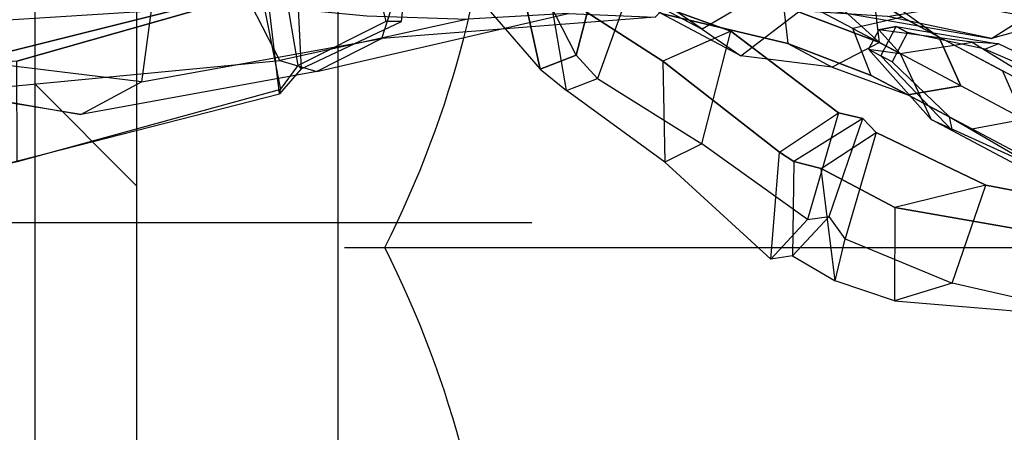
# Model space of a CAD drawing. Extents: x 238.3 to 253.6, y 239.9 to 267.8.
# Drawn here: x 248.2 to 248.7, y 251.1 to 251.4 of the extents above; entities that cross this region are included whole.
import ezdxf

# ---------------------------------------------------------------- set-up
doc = ezdxf.new("R2010")
doc.units = 0
doc.header["$MEASUREMENT"] = 0
doc.linetypes.add('ACAD_ISO04W100', pattern=[30, 24, -3, 0, -3])
for name, color, linetype in [('ejes', 2, 'ACAD_ISO04W100'), ('muebles', 44, 'Continuous'), ('mujer sentada', 240, 'Continuous'), ('muros', 9, 'Continuous'), ('personas en 3d', 7, 'Continuous'), ('pisos', 7, 'Continuous')]:
    doc.layers.add(name, color=color, linetype=linetype)

# ---------------------------------------------------------------- blocks, each defined once
blk = doc.blocks.new('personas3d3')
at = {"color": 255}
for points in [[(-0.1994737884458573, -0.091261948094159, 1.035388342274333), (-0.1671610916580448, -0.1241370463530984, 1.018799383249717), (-0.1808678317172507, -0.1771599822735865, 0.9931237944088095), (-0.2078043477897609, -0.1243177755065368, 1.029910637008195)], [(-0.231641656238935, -0.1491248287996001, 0.9979802431541842), (-0.2007071703044403, -0.1848081771326395, 0.9555845648608405), (-0.2117866673847857, -0.1339811697075124, 0.9027377681541638), (-0.2374820530287707, -0.1215319977151168, 0.9766442130289152)], [(-0.1808678317172507, -0.1771599822735865, 0.9931237944088095), (-0.2078043477897609, -0.1243177755065368, 1.029910637008195), (-0.231641656238935, -0.1491248287996001, 0.9979802431541842), (-0.2007071703044403, -0.1848081771326395, 0.9555845648608405)], [(-0.1671610916580448, -0.1241370463530984, 1.018799383249717), (-0.1524458616929678, -0.1433498930720152, 0.9949128050227006), (-0.169110116731872, -0.1900301579715578, 0.9824488293959717), (-0.1808678317172507, -0.1771599822735865, 0.9931237944088095)], [(-0.2007071703044403, -0.1848081771326395, 0.9555845648608405), (-0.1861152640924502, -0.1965857535650315, 0.9502723469262844), (-0.195862104552134, -0.1400391266619003, 0.8955559383216218), (-0.2117866673847857, -0.1339811697075124, 0.9027377681541638)], [(-0.132041391752864, -0.2359943728859673, 0.8930452408436542), (-0.1861152640924502, -0.1965857535650315, 0.9502723469262844), (-0.195862104552134, -0.1400391266619003, 0.8955559383216218), (-0.1330780032196799, -0.1804540315326708, 0.8509288022488911)], [(-0.09582999986491814, -0.1638840031504198, 0.9525208354365585), (-0.1330780032196799, -0.1804540315326708, 0.8509288022488911), (-0.195862104552134, -0.1400391266619003, 0.8955559383216218), (-0.1524458616929678, -0.1433498930720152, 0.9949128050227006)], [(-0.09582999986491814, -0.1638840031504198, 0.9525208354365585), (-0.1524458616929678, -0.1433498930720152, 0.9949128050227006), (-0.169110116731872, -0.1900301579715578, 0.9824488293959717), (-0.1117086466456385, -0.2257465029296419, 0.9388892387794959)], [(-0.06890464490311388, -0.2304756390198737, 0.8212164193370332), (-0.03654848793462406, -0.2088897949669661, 0.9003521437791013), (-0.09582999986491814, -0.1638840031504198, 0.9525208354365585), (-0.1330780032196799, -0.1804540315326708, 0.8509288022488911)], [(-0.09582999986491814, -0.1638840031504198, 0.9525208354365585), (-0.03654848793462406, -0.2088897949669661, 0.9003521437791013), (-0.05359404970113246, -0.2673871639894045, 0.8961835647998239), (-0.1117086466456385, -0.2257465029296419, 0.9388892387794959)], [(-0.169110116731872, -0.1900301579715578, 0.9824488293959717), (-0.1808678317172507, -0.1771599822735865, 0.9931237944088095), (-0.2007071703044403, -0.1848081771326395, 0.9555845648608405), (-0.1861152640924502, -0.1965857535650315, 0.9502723469262844)], [(-0.132041391752864, -0.2359943728859673, 0.8930452408436542), (-0.07370113862907601, -0.2891108843009622, 0.8519433435771595), (-0.06890464490311388, -0.2304756390198737, 0.8212164193370332), (-0.1330780032196799, -0.1804540315326708, 0.8509288022488911)], [(-0.169110116731872, -0.1900301579715578, 0.9824488293959717), (-0.1117086466456385, -0.2257465029296419, 0.9388892387794959), (-0.132041391752864, -0.2359943728859673, 0.8930452408436542), (-0.1861152640924502, -0.1965857535650315, 0.9502723469262844)], [(-0.02309792148616907, -0.2118358336709782, 0.9009270043023544), (-0.06112246090810913, -0.2356068762550443, 0.8110657857037239), (-0.06890464490311388, -0.2304756390198737, 0.8212164193370332), (-0.03654848793462406, -0.2088897949669661, 0.9003521437791013)], [(-0.02309792148616907, -0.2118358336709782, 0.9009270043023544), (-0.03654848793462406, -0.2088897949669661, 0.9003521437791013), (-0.05359404970113246, -0.2673871639894045, 0.8961835647998239), (-0.0416450178586274, -0.2657061824809936, 0.8895260663468099)], [(-0.04601157295428493, -0.2393183706185678, 0.8104823969370666), (-0.01580914401097289, -0.219566746003423, 0.8824716022811706), (-0.02309792148616907, -0.2118358336709782, 0.9009270043023544), (-0.06112246090810913, -0.2356068762550443, 0.8110657857037239)], [(-0.02309792148616907, -0.2118358336709782, 0.9009270043023544), (-0.01580914401097289, -0.219566746003423, 0.8824716022811706), (-0.03285470577725391, -0.2780641150258614, 0.8783030233018934), (-0.0416450178586274, -0.2657061824809936, 0.8895260663468099)], [(0.04460335963449324, -0.2485234482491254, 0.8676179176180844), (-0.005451997224554361, -0.2607600480617887, 0.7941149467925368), (-0.04601157295428493, -0.2393183706185678, 0.8104823969370666), (-0.01580914401097289, -0.219566746003423, 0.8824716022811706)], [(0.04460335963449324, -0.2485234482491254, 0.8676179176180844), (-0.01580914401097289, -0.219566746003423, 0.8824716022811706), (-0.03285470577725391, -0.2780641150258614, 0.8783030233018934), (0.02605626326180754, -0.3023937970591408, 0.8562169796625402)], [(-0.05359404970113246, -0.2673871639894045, 0.8961835647998239), (-0.1117086466456385, -0.2257465029296419, 0.9388892387794959), (-0.132041391752864, -0.2359943728859673, 0.8930452408436542), (-0.07370113862907601, -0.2891108843009622, 0.8519433435771595)], [(-0.06175210678679832, -0.2874299027925513, 0.8452858451241461), (-0.07370113862907601, -0.2891108843009622, 0.8519433435771595), (-0.06890464490311388, -0.2304756390198737, 0.8212164193370332), (-0.06112246090810913, -0.2356068762550443, 0.8110657857037239)], [(-0.06175210678679832, -0.2874299027925513, 0.8452858451241461), (-0.03836811971677889, -0.3010423246111884, 0.8447114719276311), (-0.04601157295428493, -0.2393183706185678, 0.8104823969370666), (-0.06112246090810913, -0.2356068762550443, 0.8110657857037239)], [(-0.005696181129451361, -0.3120223155634605, 0.8284775602416868), (-0.03836811971677889, -0.3010423246111884, 0.8447114719276311), (-0.04601157295428493, -0.2393183706185678, 0.8104823969370666), (-0.005451997224554361, -0.2607600480617887, 0.7941149467925368)], [(0.1287490922304642, -0.2841962995154859, 0.782314056773376), (0.135452650730258, -0.2658590420419635, 0.8535436938690429), (0.04460335963449324, -0.2485234482491254, 0.8676179176180844), (-0.005451997224554361, -0.2607600480617887, 0.7941149467925368)], [(0.04460335963449324, -0.2485234482491254, 0.8676179176180844), (0.135452650730258, -0.2658590420419635, 0.8535436938690429), (0.1307808110193491, -0.3261952153217713, 0.8476097301806467), (0.02605626326180754, -0.3023937970591408, 0.8562169796625402)], [(-0.005696181129451361, -0.3120223155634605, 0.8284775602416868), (0.1173403848094949, -0.322346633389353, 0.8293542193274038), (0.1287490922304642, -0.2841962995154859, 0.782314056773376), (-0.005451997224554361, -0.2607600480617887, 0.7941149467925368)], [(-0.05359404970113246, -0.2673871639894045, 0.8961835647998239), (-0.0416450178586274, -0.2657061824809936, 0.8895260663468099), (-0.06175210678679832, -0.2874299027925513, 0.8452858451241461), (-0.07370113862907601, -0.2891108843009622, 0.8519433435771595)], [(-0.03285470577725391, -0.2780641150258614, 0.8783030233018934), (-0.0416450178586274, -0.2657061824809936, 0.8895260663468099), (-0.06175210678679832, -0.2874299027925513, 0.8452858451241461), (-0.03836811971677889, -0.3010423246111884, 0.8447114719276311)], [(-0.03285470577725391, -0.2780641150258614, 0.8783030233018934), (0.02605626326180754, -0.3023937970591408, 0.8562169796625402), (-0.005696181129451361, -0.3120223155634605, 0.8284775602416868), (-0.03836811971677889, -0.3010423246111884, 0.8447114719276311)], [(0.1307808110193491, -0.3261952153217713, 0.8476097301806467), (0.02605626326180754, -0.3023937970591408, 0.8562169796625402), (-0.005696181129451361, -0.3120223155634605, 0.8284775602416868), (0.1173403848094949, -0.322346633389353, 0.8293542193274038)]]:
    blk.add_3dface(points, dxfattribs=at)
at = {"color": 252}
for points in [[(0.06679664234434313, -0.1558299270073, 0.5587536903209612), (0.1926190236849834, -0.1201104172660408, 0.6061637648649), (0.17756037177287, -0.1321615121565518, 0.4854649843739961), (0.04768254075474943, -0.1678810218978111, 0.4753698949580584)], [(0.17756037177287, -0.1321615121565518, 0.4854649843739961), (0.04768254075474943, -0.1678810218978111, 0.4753698949580584), (-0.00955900200870019, -0.1558299270073, 0.3716259210002396), (0.1677461874928667, -0.1261359647112972, 0.4241793301940339)], [(0.06679664234434313, -0.1558299270073, 0.5587536903209612), (-0.02999744651970104, -0.1377532846715326, 0.5354487705674676), (-0.05667769459955707, -0.1498043795620436, 0.4744130501172311), (0.04768254075474943, -0.1678810218978111, 0.4753698949580584)], [(-0.05667769459955707, -0.1498043795620436, 0.4744130501172311), (0.04768254075474943, -0.1678810218978111, 0.4753698949580584), (-0.00955900200870019, -0.1558299270073, 0.3716259210002396), (-0.1038515164495948, -0.1498043795620436, 0.3869161285492281)]]:
    blk.add_3dface(points, dxfattribs=at)
blk = doc.blocks.new('A$C288F1DAA')
at = {"layer": 'mujer sentada', "color": 253}
for points in [[(-0.5968796308702622, 0.07320619923197746, 0.4412153658522779), (-0.7890567140066196, 0.06115510434146643, 0.4334706060633907), (-0.8052450024740665, 0.1153850313487652, 0.43064650037047), (-0.6048885442983192, 0.1334616736845309, 0.427432832892007)], [(-0.7468351058105327, 0.09730838901299954, 0.6471809760505787), (-0.6498560105162596, 0.0852572941224885, 0.6772413600803329), (-0.6572285736758658, 0.03102736711518794, 0.6314466552631238), (-0.7565989996808185, 0.04307846200569898, 0.6143133227409451)], [(-0.5132314100455915, 0.09128284156774313, 0.7163387299135437), (-0.6498560105162596, 0.0852572941224885, 0.6772413600803329), (-0.6572285736758658, 0.03102736711518794, 0.6314466552631238), (-0.5250850439815622, 0.0547439480570997, 0.6452970530095756)], [(-0.5132314100455915, 0.09128284156774313, 0.7163387299135437), (-0.3501938165959473, 0.09128284156774313, 0.7272828427572333), (-0.3746484885982682, 0.0663832222353804, 0.6605551388847037), (-0.5250850439815622, 0.0547439480570997, 0.6452970530095756)], [(-0.7649186003543491, 0.02500181966993331, 0.4494302117228998), (-0.5811812713470772, 0.04269285316658866, 0.4703964934963255), (-0.5968796308702622, 0.07320619923197746, 0.4412153658522779), (-0.7890567140066196, 0.06115510434146643, 0.4334706060633907)], [(-0.4777381944206809, 0.06534893305594736, 0.4529436189191719), (-0.5811812713470772, 0.04269285316658866, 0.4703964934963255), (-0.5968796308702622, 0.07320619923197746, 0.4412153658522779), (-0.5332344697308145, 0.06718065178672106, 0.4184293661589299)], [(-0.5608740444133673, 0.03666730572133226, 0.529046865665673), (-0.422494260618123, 0.06853042949605737, 0.5343224038050004), (-0.4777381944206809, 0.06534893305594736, 0.4529436189191719), (-0.5811812713470772, 0.04269285316658866, 0.4703964934963255)], [(-0.3746484885982682, 0.0663832222353804, 0.6605551388847037), (-0.5250850439815622, 0.0547439480570997, 0.6452970530095756), (-0.5608740444133673, 0.03666730572133226, 0.529046865665673), (-0.422494260618123, 0.06853042949605737, 0.5343224038050004)], [(-0.6572285736758658, 0.03102736711518794, 0.6314466552631238), (-0.5250850439815622, 0.0547439480570997, 0.6452970530095756), (-0.5608740444133673, 0.03666730572133226, 0.529046865665673), (-0.690531733224816, 0.01295072477942227, 0.5416581920171277)], [(-0.6572285736758658, 0.03102736711518794, 0.6314466552631238), (-0.7565989996808185, 0.04307846200569898, 0.6143133227409451), (-0.7934726564708399, 0.03102736711518794, 0.5588378484896199), (-0.690531733224816, 0.01295072477942227, 0.5416581920171277)], [(-0.5608740444133673, 0.03666730572133226, 0.529046865665673), (-0.690531733224816, 0.01295072477942227, 0.5416581920171277), (-0.7649186003543491, 0.02500181966993331, 0.4494302117228998), (-0.5811812713470772, 0.04269285316658866, 0.4703964934963255)], [(-0.7934726564708399, 0.03102736711518794, 0.5588378484896199), (-0.690531733224816, 0.01295072477942227, 0.5416581920171277), (-0.7649186003543491, 0.02500181966993331, 0.4494302117228998), (-0.8551234829496934, 0.03102736711518794, 0.480861849962612)]]:
    blk.add_3dface(points, dxfattribs=at)
at = {"layer": 'mujer sentada', "color": 0, "linetype": 'ByBlock'}
for points in [[(-0.2512835254897254, 0.05252525126298124, 0.3925311289997399), (-0.2546430078971298, 0.08158620495247781, 0.3853300597050837), (-0.2879493494624512, 0.1197037803769234, 0.5093200017597519), (-0.2874122531648027, 0.08531916641818604, 0.5165210710544084)], [(-0.304996623927309, 0.08100173084228146, 0.3661272082526668), (-0.3016371415196772, 0.05194077715278311, 0.3733282775473232), (-0.3714098355392252, 0.06847147444517176, 0.4877167938757829), (-0.3796523268956662, 0.100121199005514, 0.4781153681495744)], [(-0.2388449825791668, 0.06639076701258162, 0.2979423160863281), (-0.2659365819649793, 0.06029370021926006, 0.2989833620116571), (-0.304996623927309, 0.08100173084228146, 0.3661272082526668), (-0.2790580526414033, 0.094530059306706, 0.3733282775473232)], [(-0.2186503786263074, 0.05568441709415772, 0.2993016265925513), (-0.2388449825791668, 0.06639076701258162, 0.2979423160863281), (-0.2790580526414033, 0.094530059306706, 0.3733282775473232), (-0.2546430078971298, 0.08158620495247781, 0.3853300597050837)], [(-0.3878023798124559, 0.0805721151716643, 0.5643658982434557), (-0.3487383082213, 0.05986194820489921, 0.5835687496958726), (-0.3714056012822766, 0.07528920312645404, 0.6590290926317938), (-0.3943662943599975, 0.08746201993594127, 0.6293518937985941)], [(-0.2958794114940702, 0.06934818561046541, 0.5165210710544084), (-0.2874122531648027, 0.08531916641818604, 0.5165210710544084), (-0.2512835254897254, 0.05252525126298124, 0.3925311289997399)], [(-0.2186503786263074, 0.05568441709415772, 0.2993016265925513), (-0.206505391427072, 0.02878572296691573, 0.2982605806672224), (-0.2512835254897254, 0.05252525126298124, 0.3925311289997399), (-0.2546430078971298, 0.08158620495247781, 0.3853300597050837)], [(-0.3274627549994875, 0.04517253660756104, 0.5093200017597519), (-0.3714098355392252, 0.06847147444517176, 0.4877167938757829), (-0.3878023798124559, 0.0805721151716643, 0.5643658982434557), (-0.3487383082213, 0.05986194820489921, 0.5835687496958726)], [(-0.3213885438806301, 0.07605210680394414, 0.5907698189905289), (-0.3487383082213, 0.05986194820489921, 0.5835687496958726), (-0.3714056012822766, 0.07528920312645404, 0.6590290926317938), (-0.3539615995935037, 0.07968105662231473, 0.688587603260894)], [(-0.3274627549994875, 0.04517253660756104, 0.5093200017597519), (-0.2958794114940702, 0.06934818561046541, 0.5165210710544084), (-0.3213885438806301, 0.07605210680394414, 0.5907698189905289), (-0.3487383082213, 0.05986194820489921, 0.5835687496958726)], [(-0.2557792992379291, 0.03444880539714035, 0.2979423160863281), (-0.2659365819649793, 0.06029370021926006, 0.2989833620116571), (-0.304996623927309, 0.08100173084228146, 0.3661272082526668), (-0.3016371415196772, 0.05194077715278311, 0.3733282775473232)], [(-0.3016371415196772, 0.05194077715278311, 0.3733282775473232), (-0.2772220967754038, 0.03899692279855671, 0.3853300597050837), (-0.3274627549994875, 0.04517253660756104, 0.5093200017597519), (-0.3714098355392252, 0.06847147444517176, 0.4877167938757829)], [(-0.2512835254897254, 0.05252525126298124, 0.3925311289997399), (-0.2772220967754038, 0.03899692279855671, 0.3853300597050837), (-0.3274627549994875, 0.04517253660756104, 0.5093200017597519), (-0.2958794114940702, 0.06934818561046541, 0.5165210710544084)], [(-0.2388449825791668, 0.06639076701258162, 0.2979423160863281), (-0.2659365819649793, 0.06029370021926006, 0.2989833620116571), (-0.2398411672604652, 0.04645898270038096, 0.2407344265002327), (-0.2101088787308072, 0.05115606452422838, 0.2420028867917711)], [(-0.2388449825791668, 0.06639076701258162, 0.2979423160863281), (-0.2186503786263074, 0.05568441709415772, 0.2993016265925513), (-0.1835274659806601, 0.03706369079438687, 0.2435884621561942), (-0.2101088787308072, 0.05115606452422838, 0.2420028867917711)], [(-0.2557792992379291, 0.03444880539714035, 0.2979423160863281), (-0.2659365819649793, 0.06029370021926006, 0.2989833620116571), (-0.2398411672604652, 0.04645898270038096, 0.2407344265002327), (-0.2270431953895695, 0.01921410290878711, 0.2420028867917711)], [(-0.2398411672604652, 0.04645898270038096, 0.2407344265002327), (-0.2398411672604652, 0.04645898270038096, 0.2407344265002327), (-0.2515667495199523, 0.05949537852650089, 0.2096970961532946), (-0.2572115217396913, 0.04884805798802105, 0.2096970961532946)], [(-0.2398411672604652, 0.04645898270038096, 0.2407344265002327), (-0.2101088787308072, 0.05115606452422838, 0.2420028867917711), (-0.2002891549341257, 0.05277002363026995, 0.2062168197107145), (-0.2515667495199523, 0.05949537852650089, 0.2096970961532946)], [(-0.206505391427072, 0.02878572296691573, 0.2982605806672224), (-0.2186503786263074, 0.05568441709415772, 0.2993016265925513), (-0.1835274659806601, 0.03706369079438687, 0.2435884621561942), (-0.1720546304245545, 0.01052134387287396, 0.2501019041600883)], [(-0.2355846952850698, 0.02374245547871645, 0.2993016265925513), (-0.2557792992379291, 0.03444880539714035, 0.2979423160863281), (-0.3016371415196772, 0.05194077715278311, 0.3733282775473232), (-0.2772220967754038, 0.03899692279855671, 0.3853300597050837)], [(-0.2355846952850698, 0.02374245547871645, 0.2993016265925513), (-0.206505391427072, 0.02878572296691573, 0.2982605806672224), (-0.2512835254897254, 0.05252525126298124, 0.3925311289997399), (-0.2772220967754038, 0.03899692279855671, 0.3853300597050837)], [(-0.2398411672604652, 0.04645898270038096, 0.2407344265002327), (-0.2270431953895695, 0.01921410290878711, 0.2420028867917711), (-0.2228682438123997, 0.01018074147634884, 0.2062168197107145), (-0.2572115217396913, 0.04884805798802105, 0.2096970961532946)], [(-0.1835274659806601, 0.03706369079438687, 0.2435884621561942), (-0.2101088787308072, 0.05115606452422838, 0.2420028867917711), (-0.2002891549341257, 0.05277002363026995, 0.2062168197107145), (-0.1174906685309907, 0.002053691953127768, 0.1992562668255539)], [(-0.2557792992379291, 0.03444880539714035, 0.2979423160863281), (-0.2355846952850698, 0.02374245547871645, 0.2993016265925513), (-0.2004617826394224, 0.0051217291789456, 0.2435884621561942), (-0.2270431953895695, 0.01921410290878711, 0.2420028867917711)], [(-0.1835274659806601, 0.03706369079438687, 0.2435884621561942), (-0.1720546304245545, 0.01052134387287396, 0.2501019041600883), (-0.1105693309225444, -0.02207563762008924, 0.2122420060955216), (-0.1174906685309907, 0.002053691953127768, 0.1992562668255539)], [(-0.206505391427072, 0.02878572296691573, 0.2982605806672224), (-0.2355846952850698, 0.02374245547871645, 0.2993016265925513), (-0.2004617826394224, 0.0051217291789456, 0.2435884621561942), (-0.1720546304245545, 0.01052134387287396, 0.2501019041600883)], [(-0.2004617826394224, 0.0051217291789456, 0.2435884621561942), (-0.2270431953895695, 0.01921410290878711, 0.2420028867917711), (-0.2228682438123997, 0.01018074147634884, 0.2062168197107145), (-0.1344249851895256, -0.0298882696623135, 0.1992562668255539)], [(-0.2004617826394224, 0.0051217291789456, 0.2435884621561942), (-0.1720546304245545, 0.01052134387287396, 0.2501019041600883), (-0.1105693309225444, -0.02207563762008924, 0.2122420060955216), (-0.1344249851895256, -0.0298882696623135, 0.1992562668255539)]]:
    blk.add_3dface(points, dxfattribs=at)
at = {"layer": 'mujer sentada', "color": 140}
for points in [[(-0.5694467697833261, 0.03801203990265023, 0.794982953009874), (-0.5142293034186878, 0.06401287519067367, 0.8190915581747641), (-0.509196725945003, 0.1122787914582677, 0.8009875501601607), (-0.5717172948277494, 0.08576339748846529, 0.7836538683502251)], [(-0.5782057432920737, 0.08223712250310733, 0.8479861173474003), (-0.5314106707678548, 0.09998364751508326, 0.8491571702957647), (-0.5228560650598411, 0.06408937171138263, 0.8403676943316969), (-0.5710050491186394, 0.03983246604500401, 0.8338678224408725)], [(-0.7477656696351005, -0.01820178119506899, 0.8208113824050605), (-0.5813295982861746, 0.02441383925745733, 0.7941752871643005), (-0.5882064903096307, 0.08306688477498803, 0.7691823969721161), (-0.763077507177286, 0.03942076045512621, 0.7951827250349558)], [(-0.5882064903096307, 0.08306688477498803, 0.7691823969721161), (-0.5915023134241437, 0.08059093103902981, 0.8465622541303611), (-0.7257679695630941, 0.04231323750288674, 0.8835299207413906), (-0.763077507177286, 0.03942076045512621, 0.7951827250349558)], [(-0.5782057432920737, 0.08223712250310733, 0.8479861173474003), (-0.5915023134241437, 0.08059093103902981, 0.8465622541303611), (-0.5808270952722978, 0.0267686414636561, 0.8386970742234926), (-0.5710050491186394, 0.03983246604500401, 0.8338678224408725)], [(-0.5694467697833261, 0.03801203990265023, 0.794982953009874), (-0.5813295982861746, 0.02441383925745733, 0.7941752871643005), (-0.5882064903096307, 0.08306688477498803, 0.7691823969721161), (-0.5717172948277494, 0.08576339748846529, 0.7836538683502251)], [(-0.7257679695630941, 0.04231323750288674, 0.8835299207413906), (-0.5915023134241437, 0.08059093103902981, 0.8465622541303611), (-0.5808270952722978, 0.0267686414636561, 0.8386970742234926), (-0.7255884792791676, -0.01307393200366747, 0.8693920560284082)], [(-0.5228560650598411, 0.06408937171138263, 0.8403676943316969), (-0.5710050491186394, 0.03983246604500401, 0.8338678224408725), (-0.5694467697833261, 0.03801203990265023, 0.794982953009874), (-0.5142293034186878, 0.06401287519067367, 0.8190915581747641)], [(-0.5808270952722978, 0.0267686414636561, 0.8386970742234926), (-0.5710050491186394, 0.03983246604500401, 0.8338678224408725), (-0.5694467697833261, 0.03801203990265023, 0.794982953009874), (-0.5813295982861746, 0.02441383925745733, 0.7941752871643005)], [(-0.5808270952722978, 0.0267686414636561, 0.8386970742234926), (-0.7255884792791676, -0.01307393200366747, 0.8693920560284082), (-0.7477656696351005, -0.01820178119506899, 0.8208113824050605), (-0.5813295982861746, 0.02441383925745733, 0.7941752871643005)]]:
    blk.add_3dface(points, dxfattribs=at)
at = {"layer": 'mujer sentada', "color": 15}
for points in [[(-0.2515667495199523, 0.05949537852650089, 0.2096970961532946), (-0.2572115217396913, 0.04884805798802105, 0.2096970961532946), (-0.250494359908771, 0.04528689456102697, 0.1799282260978948), (-0.2420272015795035, 0.06125787536874761, 0.1799282260978948)], [(-0.2002891549341257, 0.05277002363026995, 0.2062168197107145), (-0.2515667495199523, 0.05949537852650089, 0.2096970961532946), (-0.2420272015795035, 0.06125787536874761, 0.1799282260978948), (-0.1857135002996984, 0.05186258346275352, 0.1827822617538559)], [(-0.250494359908771, 0.04528689456102697, 0.1799282260978948), (-0.2420272015795035, 0.06125787536874761, 0.1799282260978948), (-0.2358703914608213, 0.05799378741416383, 0.1621937500938085), (-0.2443375497903162, 0.0420228066064432, 0.1621937500938085)], [(-0.2420272015795035, 0.06125787536874761, 0.1799282260978948), (-0.1857135002996984, 0.05186258346275352, 0.1827822617538559), (-0.1930116413909673, 0.04891178473086555, 0.1644135556040007), (-0.2358703914608213, 0.05799378741416383, 0.1621937500938085)], [(-0.2228682438123997, 0.01018074147634884, 0.2062168197107145), (-0.2572115217396913, 0.04884805798802105, 0.2096970961532946), (-0.250494359908771, 0.04528689456102697, 0.1799282260978948), (-0.2111149752877282, 0.003949641039591612, 0.1827822617538559)], [(-0.2002891549341257, 0.05277002363026995, 0.2062168197107145), (-0.1174906685309907, 0.002053691953127768, 0.1992562668255539), (-0.0550201571325033, -0.01060568790745009, 0.1843758264774289), (-0.1857135002996984, 0.05186258346275352, 0.1827822617538559)], [(-0.1857135002996984, 0.05186258346275352, 0.1827822617538559), (-0.1930116413909673, 0.04891178473086555, 0.1644135556040007), (-0.05473998127649793, -0.01075422564365525, 0.1783586294517721), (-0.0550201571325033, -0.01060568790745009, 0.1843758264774289)], [(-0.250494359908771, 0.04528689456102697, 0.1799282260978948), (-0.2111149752877282, 0.003949641039591612, 0.1827822617538559), (-0.2127683441594854, 0.01164616284618525, 0.1644135556040007), (-0.2443375497903162, 0.0420228066064432, 0.1621937500938085)], [(-0.0776475598242996, -0.06680930308202626, 0.1786757445246566), (-0.07792773568053235, -0.0666607653458211, 0.1846929415503136), (-0.2111149752877282, 0.003949641039591612, 0.1827822617538559), (-0.2127683441594854, 0.01164616284618525, 0.1644135556040007)], [(-0.2228682438123997, 0.01018074147634884, 0.2062168197107145), (-0.1344249851895256, -0.0298882696623135, 0.1992562668255539), (-0.07792773568053235, -0.0666607653458211, 0.1846929415503136), (-0.2111149752877282, 0.003949641039591612, 0.1827822617538559)]]:
    blk.add_3dface(points, dxfattribs=at)

msp = doc.modelspace()

# ---------------------------------------------------------------- linework, layer by layer
at = {"layer": 'ejes', "ltscale": 0.1}
msp.add_line((239.8379294709632, 251.2412604133033), (253.5893461311332, 251.2412604133034), dxfattribs=at)
at = {"layer": 'muebles'}
msp.add_line((248.3348384336006, 251.2274748391707), (248.8803534547435, 251.2274748391707), dxfattribs=at)
for points in [[(248.2206036388787, 250.7026869386877), (248.2206036388787, 251.7522627594231, -0.4142135623730951), (248.2805330856962, 251.8121922062406), (248.8803534547435, 251.8121922062406, -0.4142135623730951), (248.940282901561, 251.7522627594231), (248.940282901561, 251.2876202694179, -0.4142135623730951), (248.8803534547435, 251.2276908226004), (248.8803534547435, 251.2272588755104, -0.4142135623730951), (248.940282901561, 251.1673294286929), (248.940282901561, 250.7026869386877, -0.4142135623730951)], [(248.7925506024699, 251.8121922062406, -0.4142135623730945), (248.8325035670149, 251.7722392416956), (248.8325035670149, 251.7474299689258, -0.4142135623730955), (248.7925506024699, 251.7074770043808), (248.3909600632497, 251.7074770043808, 0.4142135623730951), (248.3310306164322, 251.6475475575633), (248.3310306164322, 250.8074021405475, 0.4142135623730951)]]:
    msp.add_lwpolyline(points, format="xyb", dxfattribs=at)
for centre, start, end in [((247.8547825984948, 251.4828152121289), 333.0454212269136, 23.18535508625858), ((247.8547825884415, 250.972134485982), 336.8146452283916, 26.954576517284)]:
    msp.add_arc(centre, 0.5633121096863509, start, end, dxfattribs=at)
at = {"layer": 'muros'}
msp.add_line((248.1643461311332, 253.3162604133034), (248.1643461311332, 249.8162604133034), dxfattribs=at)
at = {"layer": 'pisos', "linetype": 'ACAD_ISO04W100', "ltscale": 2}
msp.add_line((248.2206036388787, 251.2612418149875), (248.1643461311332, 251.317499322733), dxfattribs=at)

# ---------------------------------------------------------------- block references
msp.add_blockref('A$C288F1DAA', (248.8803534547435, 251.287620269418))
at = {"layer": 'personas en 3d', "linetype": 'ACAD_ISO04W100', "ltscale": 2}
msp.add_blockref('personas3d3', (248.6430868433583, 251.5103408808949, 0.01998132953800358), dxfattribs=at)

doc.saveas('drawing.dxf')
